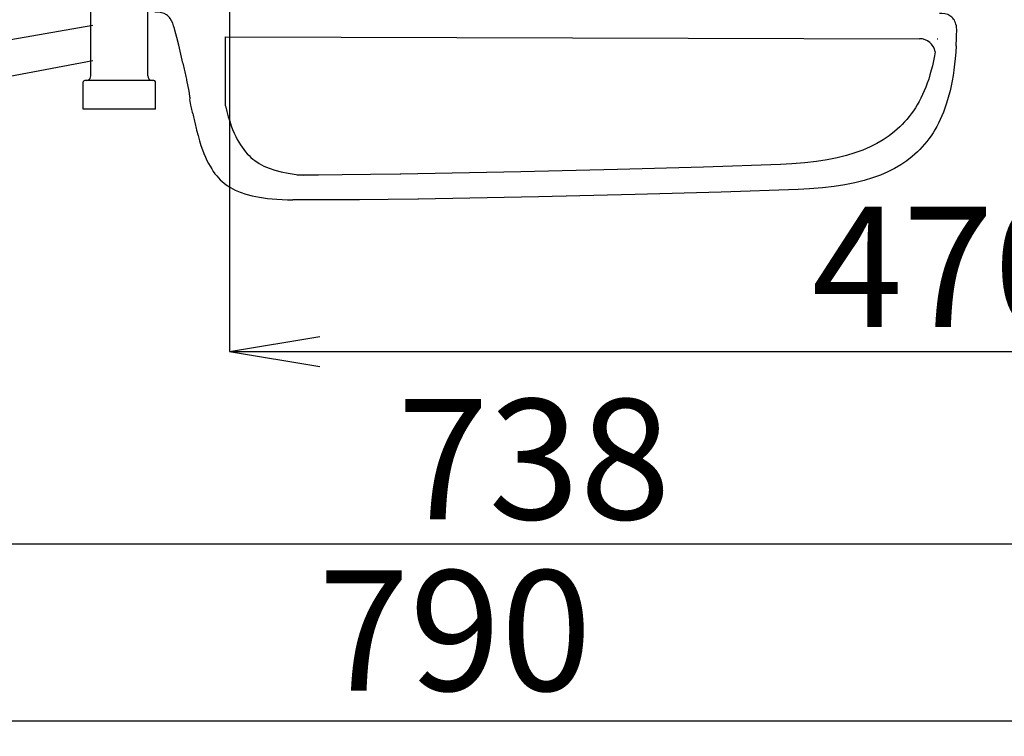
# Model space of a CAD drawing. Extents: x 0 to 2000, y 13 to 2915.
# Drawn here: x 629 to 957, y 1991 to 2229 of the extents above; entities that cross this region are included whole.
import ezdxf

# ---------------------------------------------------------------- set-up
doc = ezdxf.new("R2010")
doc.units = 0
doc.layers.get('0').update_dxf_attribs({"linetype": 'CONTINUOUS'})
doc.layers.get('DEFPOINTS').update_dxf_attribs({"linetype": 'CONTINUOUS'})
for name, color, linetype in [('便座', 7, 'CONTINUOUS'), ('寸法', 7, 'CONTINUOUS'), ('止水栓', 7, 'CONTINUOUS')]:
    doc.layers.add(name, color=color, linetype=linetype)
doc.styles.add('EXCADDIM1', font='monotxt', dxfattribs={"width": 0.84, "bigfont": 'extfont'})
doc.styles.get("Standard").update_dxf_attribs({"font": 'monotxt', "bigfont": 'extfont'})
doc.dimstyles.new('ISO-25', dxfattribs={"dimtxt": 2.5, "dimasz": 2.5, "dimexe": 1.25, "dimexo": 0.625, "dimtad": 1, "dimtxsty": 'STANDARD', "dimcen": 2.5, "dimazin": 3, "dimtfac": 1, "dimtmove": 0, "dimatfit": 3})

# ---------------------------------------------------------------- blocks, each defined once
blk = doc.blocks.new('EX_NORM')
at = {"color": 0, "linetype": 'CONTINUOUS'}
for q in [(-1, 0.167), (-1, 0), (-1, -0.167)]:
    blk.add_line((0, 0), q, dxfattribs=at)
blk = doc.blocks.new('*D27')
at = {"layer": 'DEFPOINTS', "color": 0}
for p in [(1169.02, 2027), (379.02, 2025), (379.02, 1996)]:
    blk.add_point(p, dxfattribs=at)
at = {"layer": '寸法', "color": 3, "linetype": 'CONTINUOUS'}
blk.add_line((1139.02, 1996), (409.02, 1996), dxfattribs=at)
at = {"layer": '寸法', "color": 3, "xscale": 30, "yscale": 30, "zscale": 30, "rotation": 180}
blk.add_blockref('EX_NORM', (379.02, 1996), dxfattribs=at)
at = {"layer": '寸法', "color": 3, "xscale": 30, "yscale": 30, "zscale": 30}
blk.add_blockref('EX_NORM', (1169.02, 1996), dxfattribs=at)
at = {"layer": '寸法', "color": 2, "insert": (774.02, 2021), "char_height": 40, "attachment_point": 5, "style": 'EXCADDIM1'}
blk.add_mtext('790', dxfattribs=at)
blk = doc.blocks.new('*D28')
at = {"layer": 'DEFPOINTS', "color": 0}
for p in [(431.57, 2437), (1169.02, 2437), (1169.02, 2055)]:
    blk.add_point(p, dxfattribs=at)
at = {"layer": '寸法', "color": 3, "linetype": 'CONTINUOUS'}
for p, q in [((431.57, 2430), (431.57, 2045)), ((1169.02, 2430), (1169.02, 2045)), ((461.57, 2055), (1139.02, 2055))]:
    blk.add_line(p, q, dxfattribs=at)
at = {"layer": '寸法', "color": 3, "xscale": 30, "yscale": 30, "zscale": 30, "rotation": 180}
blk.add_blockref('EX_NORM', (431.57, 2055), dxfattribs=at)
at = {"layer": '寸法', "color": 3, "xscale": 30, "yscale": 30, "zscale": 30}
blk.add_blockref('EX_NORM', (1169.02, 2055), dxfattribs=at)
at = {"layer": '寸法', "color": 2, "insert": (800.29, 2078), "char_height": 40, "attachment_point": 5, "style": 'EXCADDIM1'}
blk.add_mtext('738', dxfattribs=at)
blk = doc.blocks.new('*D29')
at = {"layer": 'DEFPOINTS', "color": 0}
for p in [(1169.02, 2395), (699.02, 2317), (1169.02, 2119)]:
    blk.add_point(p, dxfattribs=at)
at = {"layer": '寸法', "color": 3, "linetype": 'CONTINUOUS'}
for p, q in [((699.02, 2317), (699.02, 2119)), ((729.02, 2119), (1139.02, 2119))]:
    blk.add_line(p, q, dxfattribs=at)
at = {"layer": '寸法', "color": 3, "xscale": 30, "yscale": 30, "zscale": 30, "rotation": 180}
blk.add_blockref('EX_NORM', (699.02, 2119), dxfattribs=at)
at = {"layer": '寸法', "color": 3, "xscale": 30, "yscale": 30, "zscale": 30}
blk.add_blockref('EX_NORM', (1169.02, 2119), dxfattribs=at)
at = {"layer": '寸法', "color": 2, "insert": (938, 2142), "char_height": 40, "attachment_point": 5, "style": 'EXCADDIM1'}
blk.add_mtext('470', dxfattribs=at)

msp = doc.modelspace()

# ---------------------------------------------------------------- linework, layer by layer
at = {"layer": '便座', "color": 6, "linetype": 'CONTINUOUS'}
msp.add_line((697.644, 2200.701), (697.644, 2223.7), dxfattribs=at)
at = {"layer": '便座', "color": 6, "linetype": 'CONTINUOUS', "flags": 128}
for points in [[(652.909, 2210.696), (652.909, 2232.089)], [(671.91, 2210.696), (671.91, 2232.576)], [(680.715, 2226.515), (680.447, 2227.39), (680.144, 2228.244), (679.777, 2229.062), (679.311, 2229.817), (679.022, 2230.184), (678.697, 2230.523), (678.373, 2230.805), (678.02, 2231.059), (677.265, 2231.447), (676.411, 2231.715), (675.416, 2231.863), (674.21, 2231.905), (674.175, 2231.905)], [(940.804, 2225.407), (940.804, 2226.106), (940.755, 2226.797), (940.677, 2227.376), (940.55, 2227.933), (940.402, 2228.406), (940.218, 2228.857), (940.014, 2229.245), (939.774, 2229.612), (939.513, 2229.93), (939.224, 2230.219), (938.567, 2230.713), (937.798, 2231.087), (936.895, 2231.355), (935.83, 2231.503), (935.103, 2231.524)], [(683.544, 2214.951), (682.183, 2220.962), (681.555, 2223.481), (680.891, 2225.908), (680.715, 2226.515)], [(683.544, 2214.951), (682.183, 2220.962), (681.555, 2223.481), (680.891, 2225.908), (680.715, 2226.515)], [(697.644, 2223.7), (928.444, 2223.086)], [(934.251, 2223.07), (934.483, 2223.07)], [(940.606, 2220.772), (940.635, 2221.266), (940.656, 2221.767), (940.684, 2222.268), (940.705, 2222.768), (940.726, 2223.269), (940.748, 2223.763), (940.762, 2224.264), (940.783, 2224.765), (940.797, 2225.266), (940.804, 2225.407)], [(940.606, 2220.772), (940.472, 2218.634), (940.303, 2216.524), (940.098, 2214.57), (939.852, 2212.637), (939.583, 2210.845), (939.28, 2209.074), (938.955, 2207.416), (938.589, 2205.793), (938.208, 2204.269), (937.784, 2202.773), (937.347, 2201.362), (936.874, 2199.986), (936.387, 2198.681), (935.872, 2197.411), (935.329, 2196.204), (934.764, 2195.026), (934.179, 2193.911), (933.558, 2192.818), (932.923, 2191.781), (932.26, 2190.765), (931.575, 2189.798), (930.863, 2188.859), (930.122, 2187.963), (929.36, 2187.089), (928.57, 2186.249), (927.758, 2185.438), (926.037, 2183.899), (924.195, 2182.467), (922.227, 2181.141), (920.117, 2179.906), (917.859, 2178.77), (915.425, 2177.719), (912.801, 2176.766), (909.978, 2175.906), (906.93, 2175.136), (903.621, 2174.473), (900.037, 2173.909), (896.142, 2173.457), (891.888, 2173.119), (888.113, 2172.935)], [(933.65, 2218.765), (933.411, 2217.371), (933.087, 2215.713), (932.72, 2214.09), (932.339, 2212.566), (931.915, 2211.071), (931.478, 2209.659), (931.005, 2208.284), (930.518, 2206.978), (930.003, 2205.708), (929.46, 2204.502), (928.896, 2203.324), (928.31, 2202.209), (927.689, 2201.115), (927.054, 2200.078), (926.391, 2199.062), (925.706, 2198.095), (924.994, 2197.157), (924.253, 2196.261), (923.491, 2195.386), (922.701, 2194.546), (921.889, 2193.735), (920.168, 2192.197), (918.326, 2190.765), (916.358, 2189.438), (914.248, 2188.204), (911.99, 2187.068), (909.556, 2186.016), (906.932, 2185.064), (904.109, 2184.203), (901.061, 2183.434), (897.752, 2182.771), (894.168, 2182.206), (890.273, 2181.755), (886.019, 2181.416), (882.244, 2181.233)], [(683.544, 2214.951), (683.657, 2214.464), (683.763, 2213.977), (683.869, 2213.49), (683.975, 2213.004), (684.081, 2212.51), (684.193, 2212.023), (684.299, 2211.536), (684.405, 2211.049), (684.518, 2210.562), (684.624, 2210.068), (684.73, 2209.582), (684.772, 2209.419)], [(651.406, 2209.201), (651.893, 2209.278), (652.331, 2209.511), (652.662, 2209.878), (652.86, 2210.33), (652.909, 2210.696)], [(671.91, 2210.696), (671.987, 2210.21), (672.22, 2209.779), (672.587, 2209.441), (673.039, 2209.243), (673.406, 2209.201)], [(650.905, 2209.201), (650.51, 2208.996), (650.404, 2208.7)], [(650.404, 2199.697), (650.404, 2208.7)], [(673.906, 2209.201), (650.905, 2209.201)], [(674.407, 2208.7), (674.21, 2209.095), (673.906, 2209.201)], [(674.407, 2199.697), (674.407, 2208.7)], [(685.873, 2203.641), (685.852, 2204.001), (685.569, 2205.624), (684.8, 2209.278), (684.772, 2209.419)], [(685.88, 2203.641), (685.795, 2203.147), (685.746, 2202.745)], [(685.746, 2202.745), (685.816, 2202.322), (686.091, 2201.016), (686.197, 2200.558)], [(686.197, 2200.558), (686.317, 2200.071), (686.43, 2199.584), (686.543, 2199.097), (686.656, 2198.61), (686.776, 2198.123), (686.889, 2197.637), (687.009, 2197.15), (687.122, 2196.663), (687.241, 2196.176), (687.354, 2195.689), (687.474, 2195.202), (687.587, 2194.723), (687.707, 2194.236), (687.827, 2193.749), (687.947, 2193.262), (688.06, 2192.775), (688.081, 2192.698)], [(697.644, 2200.701), (698.117, 2198.881), (698.618, 2197.096), (699.083, 2195.6), (699.591, 2194.147), (700.071, 2192.884), (700.579, 2191.67), (701.073, 2190.598), (701.595, 2189.56), (702.11, 2188.643), (702.654, 2187.754), (703.197, 2186.95), (703.761, 2186.181), (704.333, 2185.475), (704.925, 2184.805), (705.532, 2184.184), (706.167, 2183.591), (706.816, 2183.041), (707.494, 2182.519), (708.919, 2181.574), (710.471, 2180.727), (712.179, 2179.986), (714.062, 2179.344), (716.158, 2178.787), (718.522, 2178.321), (721.203, 2177.954), (723.732, 2177.734)], [(674.407, 2199.697), (650.404, 2199.697)], [(688.081, 2192.698), (688.554, 2190.877), (689.055, 2189.092), (689.52, 2187.597), (690.028, 2186.143), (690.508, 2184.88), (691.016, 2183.667), (691.51, 2182.594), (692.032, 2181.557), (692.547, 2180.64), (693.091, 2179.751), (693.634, 2178.946), (694.198, 2178.177), (694.77, 2177.472), (695.362, 2176.802), (695.969, 2176.181), (696.604, 2175.588), (697.253, 2175.038), (697.931, 2174.516), (699.356, 2173.57), (700.908, 2172.723), (702.616, 2171.983), (704.499, 2171.341), (706.595, 2170.783), (708.958, 2170.318), (711.64, 2169.951), (714.723, 2169.682), (718.307, 2169.527), (720.099, 2169.492)], [(882.244, 2181.233), (856.626, 2180.379), (828.072, 2179.575), (795.927, 2178.834), (756.02, 2178.058), (755.795, 2178.051)], [(755.795, 2178.051), (745.952, 2177.895), (736.427, 2177.789), (728.588, 2177.74), (721.51, 2177.74)], [(888.113, 2172.935), (862.494, 2172.081), (833.941, 2171.277), (801.796, 2170.536), (761.889, 2169.76), (761.664, 2169.753)], [(761.664, 2169.753), (751.821, 2169.598), (742.296, 2169.492), (734.457, 2169.443), (726.929, 2169.443), (720.099, 2169.492)]]:
    msp.add_lwpolyline(points, dxfattribs=at)
at = {"layer": '便座', "color": 6, "linetype": 'CONTINUOUS'}
msp.add_arc((928.43, 2217.772), 5.313, 10.76635, 89.8475, dxfattribs=at)
at = {"layer": '止水栓', "color": 6, "linetype": 'CONTINUOUS'}
for p, q in [((478.341, 2197.027), (653.594, 2227.6)), ((479.7, 2183.093), (653.594, 2215.8))]:
    msp.add_line(p, q, dxfattribs=at)

# ---------------------------------------------------------------- dimensions: what is measured, and where the dimension line sits
at = {"layer": '寸法', "color": 3, "linetype": 'CONTINUOUS'}
dim = msp.add_linear_dim(base=(1169.017, 2055), p1=(431.572, 2437), p2=(1169.017, 2437), text='738', dimstyle='ISO-25', override={"dimtxt": 40, "dimasz": 30, "dimexe": 10, "dimexo": 7, "dimgap": 0, "dimtad": 1, "dimjust": 0, "dimtih": 0, "dimtoh": 0, "dimdec": 1, "dimzin": 8, "dimlunit": 2, "dimtxsty": 'EXCADDIM1', "dimblk1": 'EX_NORM', "dimblk2": 'EX_NORM', "dimsah": 1, "dimse1": 0, "dimse2": 0, "dimclrd": 3, "dimclre": 3, "dimclrt": 2, "dimtmove": 2}, dxfattribs=at)
dim.commit()
dim.dimension.update_dxf_attribs({"geometry": '*D28', "text_midpoint": (800.295, 2078), "dimtype": 160})
for base, p1, p2, override, picture, middle in [((1169.017, 2119.002), (699.017, 2317), (1169.017, 2395), {"dimtxt": 40, "dimasz": 30, "dimexe": 0, "dimexo": 0, "dimgap": 0, "dimtad": 1, "dimjust": 0, "dimtih": 0, "dimtoh": 0, "dimdec": 1, "dimzin": 8, "dimlunit": 2, "dimtxsty": 'EXCADDIM1', "dimblk1": 'EX_NORM', "dimblk2": 'EX_NORM', "dimsah": 1, "dimse1": 0, "dimse2": 1, "dimclrd": 3, "dimclre": 3, "dimclrt": 2, "dimtmove": 2}, '*D29', (938, 2142.002)), ((379.017, 1996.002), (1169.017, 2027), (379.017, 2025), {"dimtxt": 40, "dimasz": 30, "dimexe": 0, "dimexo": 0, "dimgap": 0, "dimtad": 1, "dimjust": 0, "dimtih": 0, "dimtoh": 0, "dimdec": 1, "dimzin": 8, "dimlunit": 2, "dimtxsty": 'EXCADDIM1', "dimblk1": 'EX_NORM', "dimblk2": 'EX_NORM', "dimsah": 1, "dimse1": 1, "dimse2": 1, "dimclrd": 3, "dimclre": 3, "dimclrt": 2, "dimtmove": 2}, '*D27', (774.017, 2021.002))]:
    dim = msp.add_linear_dim(base=base, p1=p1, p2=p2, dimstyle='ISO-25', override=override, dxfattribs=at)
    dim.commit()
    dim.dimension.update_dxf_attribs({"geometry": picture, "text_midpoint": middle, "dimtype": 160})

doc.saveas('drawing.dxf')
